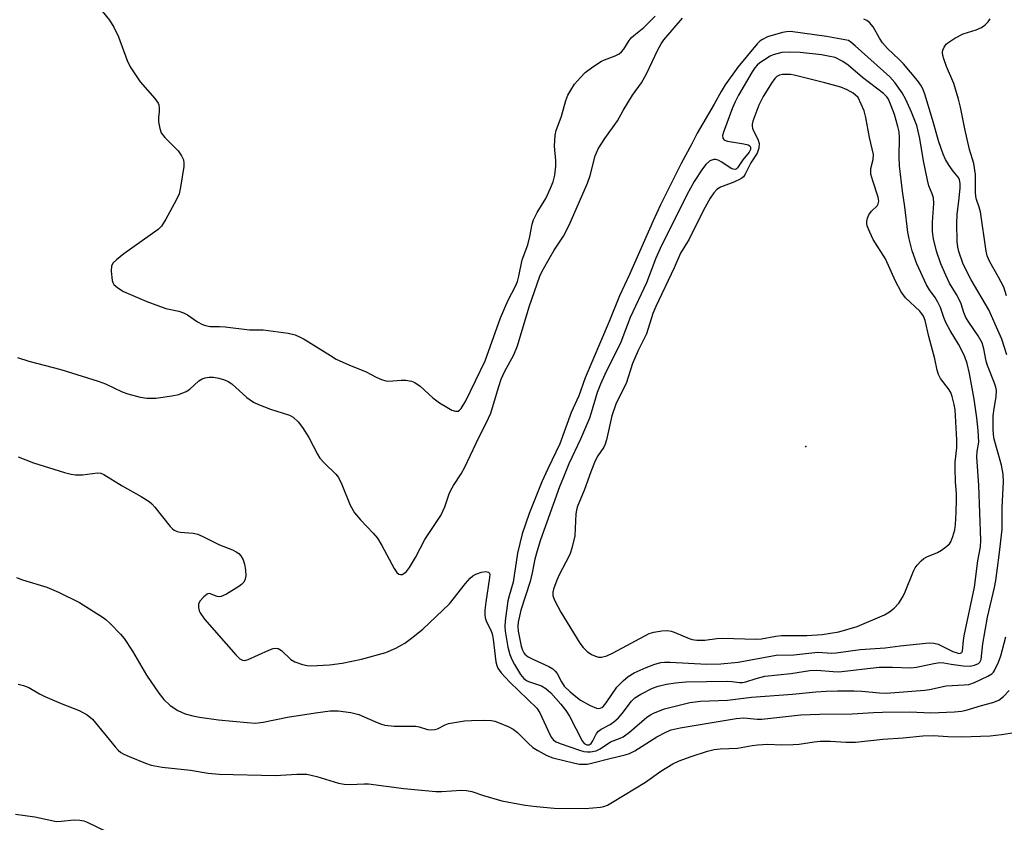
# Model space of a CAD drawing. Units: inches. Extents: x 1255763 to 1261763, y 501454 to 505455.
# Drawn here: x 1256029 to 1256276, y 502796 to 502997 of the extents above; entities that cross this region are included whole.
import ezdxf

# ---------------------------------------------------------------- set-up
doc = ezdxf.new("R2010")
doc.units = ezdxf.units.IN
doc.header["$MEASUREMENT"] = 0
doc.layers.add('ELEV-Spot Elevation', color=7, linetype='Continuous')
doc.layers.add('Undefined', color=1, linetype='Continuous')

msp = doc.modelspace()

# ---------------------------------------------------------------- linework, layer by layer
at = {"layer": 'ELEV-Spot Elevation'}
msp.add_point((1256226.03, 502890.21, 355.46), dxfattribs=at)
at = {"layer": 'Undefined'}
for points, elevation in [([(1256048.89, 503000.43), (1256051.81, 502996.79), (1256052.87, 502995.03), (1256054.06, 502992.64), (1256056.22, 502986.76), (1256057.01, 502985.16), (1256059.48, 502981.42), (1256063.15, 502977.24), (1256063.98, 502976.09), (1256064.16, 502975.6), (1256064.25, 502974.83), (1256064.21, 502973.77), (1256064.02, 502972.56), (1256064.06, 502971.42), (1256064.36, 502969.7), (1256064.74, 502968.64), (1256065.63, 502967.5), (1256068.99, 502964.1), (1256069.81, 502962.91), (1256070.3, 502961.89), (1256070.42, 502961.08), (1256070.37, 502960.23), (1256069.55, 502955.06), (1256069.21, 502953.36), (1256068.51, 502951.75), (1256065.9, 502947.05), (1256064.81, 502945.29), (1256064, 502944.48), (1256055.42, 502938.35), (1256053.53, 502936.89), (1256052.69, 502936.1), (1256052.32, 502935.4), (1256052.24, 502934.01), (1256052.49, 502931.69), (1256052.64, 502931.16), (1256052.9, 502930.71), (1256053.89, 502929.83), (1256055.3, 502928.95), (1256061.16, 502926.48), (1256065.9, 502924.72), (1256069.16, 502924), (1256070.35, 502923.59), (1256071.28, 502923.07), (1256073.82, 502921.37), (1256075.08, 502920.72), (1256075.86, 502920.41), (1256076.98, 502920.22), (1256079.33, 502920.19), (1256080.78, 502920.08), (1256086.81, 502919.38), (1256090.28, 502919.32), (1256096.49, 502918.52), (1256098.24, 502918.07), (1256099.49, 502917.55), (1256100.48, 502917.04), (1256107.06, 502912.89), (1256108.54, 502912.03), (1256111.72, 502910.62), (1256116.03, 502908.84), (1256118.54, 502907.54), (1256119.84, 502906.96), (1256120.91, 502906.6), (1256121.73, 502906.51), (1256124.77, 502906.76), (1256125.91, 502906.74), (1256127.36, 502906.49), (1256128.16, 502906.2), (1256129.53, 502905.25), (1256132.71, 502902.33), (1256134.4, 502901.13), (1256136.17, 502899.98), (1256137.44, 502899.29), (1256138.4, 502898.98), (1256139.04, 502899.04), (1256139.4, 502899.28), (1256139.75, 502899.66), (1256140.95, 502901.63), (1256145.83, 502911.56), (1256149.64, 502922.33), (1256151.55, 502926.8), (1256153.38, 502930.25), (1256153.88, 502931.48), (1256154.25, 502932.81), (1256155.08, 502936.87), (1256156.46, 502940.65), (1256156.96, 502942.66), (1256157.57, 502945.76), (1256157.92, 502946.87), (1256158.8, 502948.72), (1256160.93, 502952.21), (1256162.14, 502954.82), (1256162.79, 502956.41), (1256163.18, 502958.05), (1256163.46, 502960.3), (1256163.44, 502961.68), (1256163.16, 502965.3), (1256163.3, 502968.08), (1256163.58, 502969.21), (1256164.9, 502972.83), (1256166, 502976.74), (1256166.48, 502978.02), (1256167.2, 502979.3), (1256168.18, 502980.77), (1256169.65, 502982.5), (1256170.84, 502983.72), (1256172.69, 502985.12), (1256174.87, 502986.55), (1256175.61, 502986.9), (1256178.35, 502987.85), (1256179.28, 502988.35), (1256179.9, 502988.93), (1256180.45, 502989.6), (1256181.83, 502991.75), (1256182.34, 502992.42), (1256182.97, 502993), (1256185.47, 502994.96), (1256188.33, 502997.78)], 358), ([(1256028.78, 502912.42), (1256031.61, 502911.48), (1256039.59, 502909.42), (1256048.95, 502906.53), (1256050.83, 502905.85), (1256054.99, 502903.85), (1256056.36, 502903.35), (1256059.48, 502902.54), (1256061.18, 502902.25), (1256063.36, 502902.3), (1256067.42, 502902.84), (1256069.12, 502903.18), (1256070.95, 502903.89), (1256071.88, 502904.54), (1256074.15, 502906.57), (1256075, 502907.09), (1256075.72, 502907.38), (1256076.74, 502907.53), (1256077.79, 502907.49), (1256079.17, 502907.23), (1256080.54, 502906.83), (1256081.51, 502906.39), (1256082.4, 502905.82), (1256086.17, 502902.42), (1256087.81, 502901.29), (1256089.12, 502900.68), (1256092.1, 502899.54), (1256096.82, 502898.04), (1256097.73, 502897.51), (1256098.99, 502896.34), (1256100.08, 502894.96), (1256101.66, 502892.43), (1256103.8, 502888.25), (1256104.4, 502887.26), (1256105.56, 502885.96), (1256108.42, 502883.27), (1256109.08, 502882.42), (1256109.96, 502880.69), (1256112.05, 502875.53), (1256113.14, 502873.61), (1256114.56, 502871.79), (1256117.75, 502868.53), (1256118.88, 502867.2), (1256119.95, 502865.41), (1256123.06, 502859.64), (1256123.65, 502858.69), (1256124.2, 502858.23), (1256124.61, 502858.12), (1256125.04, 502858.18), (1256125.48, 502858.4), (1256126.1, 502858.91), (1256126.86, 502859.88), (1256128.34, 502862.43), (1256130.71, 502866.94), (1256134.71, 502872.88), (1256135.68, 502875.05), (1256136.81, 502878.3), (1256137.22, 502879.27), (1256137.9, 502880.45), (1256139.79, 502883.37), (1256140.7, 502884.98), (1256143.51, 502890.98), (1256146.63, 502897.23), (1256147.18, 502898.52), (1256147.66, 502899.9), (1256149.18, 502905.2), (1256149.81, 502906.98), (1256150.65, 502908.83), (1256152.94, 502913.12), (1256153.88, 502915.37), (1256156.82, 502925.1), (1256159.43, 502932.81), (1256160.02, 502934.02), (1256161.8, 502937.13), (1256163.09, 502939.28), (1256165.41, 502942.82), (1256166.82, 502945.51), (1256171.41, 502956), (1256172.06, 502957.96), (1256173.34, 502962.85), (1256173.62, 502963.65), (1256174.1, 502964.66), (1256175.71, 502967.22), (1256178.88, 502971.64), (1256180.32, 502974.2), (1256182.69, 502978.02), (1256184.92, 502981.11), (1256186.13, 502983.36), (1256188.98, 502989.39), (1256189.79, 502990.89), (1256190.53, 502991.89), (1256195.17, 502997.31)], 360), ([(1256276.27, 502913.07), (1256275.02, 502917.03), (1256274.41, 502918.54), (1256271.83, 502924.34), (1256267.38, 502931.89), (1256266.28, 502933.91), (1256265.32, 502936), (1256264.32, 502938.91), (1256264.08, 502940.01), (1256263.91, 502941.42), (1256263.77, 502945.99), (1256263.87, 502948.19), (1256264.41, 502952.3), (1256264.66, 502954.88), (1256264.67, 502955.97), (1256264.48, 502956.94), (1256264.13, 502957.54), (1256262.89, 502959.01), (1256261.89, 502960.46), (1256260.99, 502961.97), (1256260.41, 502963.27), (1256259.27, 502966.41), (1256257.7, 502971.99), (1256255.8, 502978.3), (1256255.48, 502979.22), (1256254.96, 502980.27), (1256253.95, 502981.69), (1256250.43, 502985.93), (1256249.41, 502986.97), (1256246.46, 502989.73), (1256245.18, 502991.13), (1256244.41, 502992.28), (1256242.9, 502995.16), (1256241.98, 502996.24), (1256241.3, 502996.73), (1256240.5, 502997.07)], 362), ([(1256276.26, 502927.82), (1256275.58, 502929.99), (1256274.26, 502932.5), (1256272.03, 502936.33), (1256271.38, 502937.86), (1256271.14, 502938.99), (1256269.68, 502948.88), (1256269.39, 502950.01), (1256268.7, 502951.97), (1256268.55, 502952.69), (1256268.46, 502953.81), (1256268.46, 502958.24), (1256268.05, 502960.96), (1256266.94, 502964.47), (1256265.82, 502969.59), (1256264.72, 502975.08), (1256264.22, 502977.06), (1256263.03, 502980.98), (1256261.24, 502985.22), (1256260.54, 502987.13), (1256260.31, 502987.95), (1256260.22, 502988.76), (1256260.32, 502989.3), (1256260.64, 502990.08), (1256261.13, 502990.78), (1256261.55, 502991.16), (1256263.3, 502992.27), (1256265.39, 502993.4), (1256268.65, 502994.38), (1256269.93, 502995.01), (1256270.87, 502995.67), (1256271.66, 502996.43), (1256272.11, 502997.14)], 364), ([(1256028.99, 502887.62), (1256032.76, 502886.11), (1256040.55, 502883.64), (1256042.19, 502883.22), (1256043.29, 502883.11), (1256045.07, 502883.12), (1256048.78, 502883.55), (1256049.62, 502883.48), (1256050.41, 502883.17), (1256054.94, 502880.37), (1256059.76, 502877.66), (1256061.74, 502876.41), (1256062.37, 502875.84), (1256063.13, 502874.99), (1256066.97, 502870.19), (1256067.56, 502869.57), (1256067.99, 502869.23), (1256068.72, 502868.91), (1256069.52, 502868.72), (1256072.77, 502868.5), (1256073.89, 502868.23), (1256075.5, 502867.51), (1256079.34, 502865.54), (1256082.58, 502864.32), (1256083.53, 502863.83), (1256084.16, 502863.38), (1256084.68, 502862.81), (1256085.21, 502861.82), (1256085.58, 502860.74), (1256085.84, 502859.27), (1256085.91, 502857.78), (1256085.75, 502856.97), (1256085.4, 502856.23), (1256084.84, 502855.62), (1256084.13, 502855.11), (1256081.04, 502853.26), (1256079.75, 502852.64), (1256079.23, 502852.55), (1256078.7, 502852.63), (1256076.85, 502853.37), (1256076.44, 502853.34), (1256076.22, 502853.25), (1256075.37, 502852.58), (1256074.43, 502851.5), (1256074.1, 502850.74), (1256074.06, 502849.9), (1256074.22, 502849.07), (1256074.45, 502848.56), (1256075.59, 502846.95), (1256083.4, 502838.02), (1256084.39, 502837.08), (1256085.05, 502836.71), (1256085.68, 502836.65), (1256086.48, 502836.87), (1256091.69, 502839.22), (1256092.79, 502839.62), (1256093.32, 502839.72), (1256094.01, 502839.61), (1256094.83, 502839.14), (1256097.18, 502836.92), (1256098.13, 502836.27), (1256100.1, 502835.65), (1256101.26, 502835.4), (1256102.14, 502835.31), (1256106.87, 502835.58), (1256110.02, 502835.94), (1256114.83, 502837.01), (1256120.96, 502838.64), (1256123.42, 502839.7), (1256125.68, 502841.01), (1256127.37, 502842.21), (1256130.17, 502844.46), (1256136.83, 502850.78), (1256140.87, 502855.86), (1256142.05, 502857.23), (1256142.69, 502857.83), (1256143.45, 502858.26), (1256144.88, 502858.7), (1256145.99, 502858.89), (1256146.63, 502858.77), (1256146.81, 502858.56), (1256146.92, 502858.2), (1256146.91, 502857.43), (1256145.92, 502851.23), (1256145.69, 502849.23), (1256145.67, 502848.09), (1256145.8, 502847.3), (1256146.12, 502846.28), (1256147.23, 502844.25), (1256147.58, 502843.33), (1256147.82, 502841.98), (1256148.5, 502836.27), (1256148.68, 502835.42), (1256148.98, 502834.68), (1256149.82, 502833.54), (1256151.98, 502831.18), (1256158.71, 502824.68), (1256159.44, 502823.51), (1256161.96, 502818.11), (1256162.39, 502817.38), (1256162.91, 502816.75), (1256163.56, 502816.31), (1256164.56, 502815.88), (1256169.42, 502814.18), (1256170.51, 502813.87), (1256171.34, 502813.77), (1256172.17, 502813.77), (1256173.52, 502814), (1256174.53, 502814.51), (1256177.18, 502816.27), (1256179.59, 502817.19), (1256180.32, 502817.56), (1256181.88, 502818.68), (1256186.27, 502822.45), (1256187.18, 502823.07), (1256187.92, 502823.47), (1256190.63, 502824.54), (1256196.97, 502826.12), (1256199.69, 502826.44), (1256206.39, 502826.75), (1256212.39, 502827.5), (1256222.7, 502828.2), (1256228.52, 502828.78), (1256231.08, 502828.95), (1256233.95, 502829.08), (1256238.14, 502829.08), (1256240.04, 502828.98), (1256244.46, 502828.55), (1256246.11, 502828.49), (1256255.83, 502829.19), (1256256.97, 502829.35), (1256261.1, 502830.34), (1256265.59, 502830.52), (1256266.77, 502830.66), (1256268.21, 502831.16), (1256271.57, 502832.72), (1256272.54, 502833.32), (1256272.93, 502833.71), (1256273.24, 502834.16), (1256274.23, 502836.21), (1256274.82, 502837.83), (1256276.05, 502842.52)], 362), ([(1256028.51, 502857.4), (1256030.06, 502856.79), (1256036.15, 502855), (1256039.04, 502853.76), (1256044.27, 502851.12), (1256050.21, 502847.39), (1256050.9, 502846.87), (1256051.94, 502845.89), (1256054.57, 502843.24), (1256055.51, 502842.15), (1256057.59, 502838.95), (1256061.06, 502833), (1256064.17, 502828.47), (1256065.4, 502826.89), (1256067.02, 502825.4), (1256068.91, 502824.17), (1256070.71, 502823.32), (1256072.63, 502822.78), (1256074.31, 502822.44), (1256079.11, 502821.77), (1256086.28, 502821.1), (1256088.31, 502821), (1256090.22, 502821.2), (1256096.35, 502822.46), (1256103.34, 502823.58), (1256107.05, 502824.02), (1256109.02, 502824.07), (1256112.21, 502823.59), (1256114.2, 502823.15), (1256118.2, 502821.35), (1256119.57, 502820.81), (1256120.69, 502820.47), (1256123.04, 502820.25), (1256128.42, 502820.2), (1256129.28, 502820.04), (1256131.36, 502819.41), (1256132.38, 502819.29), (1256133.14, 502819.35), (1256133.89, 502819.56), (1256135.82, 502820.55), (1256136.59, 502820.86), (1256138.6, 502821.25), (1256140.66, 502821.53), (1256142.38, 502821.63), (1256145.58, 502821.69), (1256147.34, 502821.62), (1256148.2, 502821.47), (1256149.3, 502821.07), (1256151.74, 502820.01), (1256152.78, 502819.48), (1256153.89, 502818.59), (1256156.52, 502815.95), (1256157.73, 502814.87), (1256158.93, 502814.1), (1256161.23, 502812.88), (1256162.75, 502812.3), (1256168.22, 502810.93), (1256169.35, 502810.73), (1256170.46, 502810.68), (1256171.28, 502810.73), (1256172.36, 502810.94), (1256176.95, 502812.16), (1256180.84, 502813.06), (1256181.94, 502813.4), (1256183.24, 502814.05), (1256188.75, 502817.57), (1256190.96, 502818.74), (1256192.34, 502819.29), (1256194.57, 502819.78), (1256208.62, 502822.16), (1256210.49, 502822.28), (1256213.86, 502821.94), (1256215.01, 502821.93), (1256224.79, 502823.05), (1256229.4, 502823.21), (1256237.65, 502823.26), (1256242.91, 502823.64), (1256245.19, 502823.74), (1256252.01, 502823.77), (1256257.33, 502823.55), (1256263.2, 502823.76), (1256264.96, 502823.96), (1256266.1, 502824.22), (1256269.96, 502825.37), (1256272.78, 502826.12), (1256274.29, 502826.72), (1256275.44, 502827.63), (1256276.91, 502829.12)], 364), ([(1256028.92, 502830.68), (1256030.28, 502830.42), (1256031.58, 502829.89), (1256034.31, 502828.31), (1256035.62, 502827.65), (1256039.7, 502825.92), (1256044.23, 502824.16), (1256046.22, 502823.03), (1256047.58, 502822), (1256053.25, 502815.06), (1256054.01, 502814.2), (1256054.64, 502813.63), (1256055.38, 502813.19), (1256056.72, 502812.59), (1256060.82, 502810.92), (1256062.19, 502810.49), (1256064.98, 502809.96), (1256072.09, 502809.19), (1256076.48, 502808.49), (1256079.26, 502808.17), (1256093.3, 502807.85), (1256098.69, 502808.2), (1256101.19, 502808.17), (1256103.69, 502807.59), (1256109.09, 502805.97), (1256110.54, 502805.69), (1256112, 502805.61), (1256115.48, 502805.79), (1256116.64, 502805.77), (1256125.4, 502804.63), (1256133.48, 502803.86), (1256134.91, 502803.87), (1256139.78, 502804.17), (1256141.11, 502804.14), (1256142.42, 502803.86), (1256145.37, 502802.86), (1256149.97, 502801.54), (1256152.6, 502801), (1256155.78, 502800.49), (1256158.67, 502800.09), (1256163.05, 502799.7), (1256170.77, 502799.63), (1256174.64, 502799.98), (1256175.52, 502800.15), (1256176.41, 502800.48), (1256177.68, 502801.18), (1256185.94, 502806.2), (1256189.7, 502808.93), (1256192.75, 502810.81), (1256194.36, 502811.52), (1256197.36, 502812.64), (1256201.42, 502813.96), (1256203.1, 502814.4), (1256204.58, 502814.54), (1256208.91, 502814.72), (1256212.58, 502815.41), (1256213.99, 502815.58), (1256216.53, 502815.7), (1256219.95, 502815.55), (1256222.89, 502815.63), (1256224.35, 502815.75), (1256228.13, 502816.32), (1256229.59, 502816.45), (1256232.21, 502816.49), (1256235.99, 502816.25), (1256238.45, 502816.24), (1256245.32, 502816.99), (1256250.41, 502817.28), (1256255.31, 502817.83), (1256257.93, 502817.84), (1256261.52, 502817.61), (1256264.94, 502817.54), (1256272.14, 502817.81), (1256275.01, 502818.11), (1256278.2, 502818.66)], 366), ([(1256028.25, 502798.22), (1256033.08, 502797.57), (1256037.35, 502796.58), (1256038.49, 502796.4), (1256039.68, 502796.42), (1256042.96, 502796.74), (1256044.37, 502796.71), (1256045.38, 502796.5), (1256046.19, 502796.19), (1256051.2, 502793.74)], 368)]:
    msp.add_lwpolyline(points, dxfattribs=dict(at, elevation=elevation))
for points, elevation in [([(1256222.22, 502993.95), (1256221.18, 502993.87), (1256220.17, 502993.69), (1256216.39, 502992.64), (1256215.16, 502992.01), (1256214.49, 502991.52), (1256213.87, 502990.93), (1256209.02, 502985.08), (1256205.86, 502980.63), (1256204.8, 502978.98), (1256203.07, 502975.76), (1256198.83, 502968.56), (1256197.49, 502965.87), (1256194.82, 502960.92), (1256189.68, 502950.6), (1256187.8, 502946.6), (1256181.91, 502933.23), (1256179.43, 502927.89), (1256176.84, 502921.42), (1256170.81, 502907.38), (1256169.22, 502902.85), (1256167.34, 502898.65), (1256164.51, 502890.82), (1256161.44, 502884.62), (1256160, 502881.35), (1256156.82, 502873.45), (1256155.08, 502868.36), (1256153.85, 502863.45), (1256152.76, 502856.23), (1256151.78, 502852.84), (1256151.48, 502851.53), (1256150.82, 502846.56), (1256150.74, 502845.11), (1256150.82, 502843.99), (1256151.5, 502840.01), (1256151.96, 502838.16), (1256152.44, 502836.87), (1256153.13, 502835.61), (1256154.64, 502833.14), (1256155.49, 502832.12), (1256156.16, 502831.61), (1256156.67, 502831.35), (1256159.85, 502830.28), (1256160.95, 502829.67), (1256162.2, 502828.52), (1256164.7, 502825.69), (1256165.95, 502824.12), (1256166.87, 502822.72), (1256170.06, 502816.53), (1256170.56, 502815.89), (1256171.19, 502815.52), (1256171.78, 502815.52), (1256172.31, 502815.91), (1256172.74, 502816.58), (1256173.66, 502818.34), (1256174.16, 502818.95), (1256174.81, 502819.42), (1256177.1, 502820.61), (1256178.02, 502821.3), (1256179.09, 502822.25), (1256180.05, 502823.34), (1256182.42, 502826.48), (1256183.23, 502827.29), (1256184.73, 502828.22), (1256187.64, 502829.71), (1256189.11, 502830.24), (1256191.14, 502830.74), (1256193.43, 502831.09), (1256195.99, 502831.27), (1256206.32, 502831.47), (1256207.49, 502831.42), (1256209.41, 502831.16), (1256210.16, 502831.13), (1256210.98, 502831.27), (1256213.56, 502832.16), (1256215.78, 502832.69), (1256222.25, 502833.36), (1256227.05, 502834.15), (1256228.78, 502834.2), (1256232.86, 502833.86), (1256234.25, 502833.83), (1256244.35, 502834.94), (1256247.72, 502834.97), (1256252.27, 502834.78), (1256253.68, 502834.95), (1256258.05, 502835.91), (1256259.51, 502836.13), (1256260.53, 502836.08), (1256262.4, 502835.71), (1256265.37, 502835.27), (1256267.15, 502835.18), (1256268.23, 502835.44), (1256269.2, 502835.89), (1256269.57, 502836.22), (1256269.87, 502836.86), (1256270.34, 502840.79), (1256271.47, 502847.48), (1256273.2, 502854.92), (1256273.53, 502856.61), (1256274.41, 502863.02), (1256275.14, 502869.44), (1256275.16, 502874.94), (1256275.44, 502881.3), (1256275.36, 502883.26), (1256274.97, 502885.48), (1256273.16, 502892.03), (1256272.96, 502893.17), (1256272.85, 502894.57), (1256272.88, 502897.88), (1256273.1, 502899.66), (1256273.66, 502902.61), (1256273.68, 502904.19), (1256273.54, 502904.99), (1256273.21, 502906.04), (1256271.43, 502910.47), (1256271.17, 502911.5), (1256270.58, 502914.63), (1256270.11, 502916.1), (1256269.13, 502917.89), (1256266.76, 502921.25), (1256266.05, 502922.45), (1256265.54, 502923.67), (1256264.85, 502925.86), (1256264.39, 502926.92), (1256263.71, 502928.21), (1256261.97, 502931.01), (1256261.01, 502933.01), (1256259.8, 502935.87), (1256258.72, 502939.02), (1256257.95, 502942.1), (1256257.7, 502943.98), (1256257.74, 502946.26), (1256258.03, 502950.92), (1256257.96, 502952.37), (1256257.66, 502953.35), (1256256.81, 502955.38), (1256256.42, 502956.76), (1256255.46, 502961.61), (1256254.53, 502967.23), (1256253.75, 502970.44), (1256252.47, 502973.81), (1256251.05, 502976.97), (1256250.15, 502978.6), (1256248.27, 502981.23), (1256247.01, 502982.62), (1256238.37, 502990.43), (1256237.28, 502991.34), (1256236.68, 502991.74), (1256231.21, 502992.73)], 360), ([(1256222.02, 502988.84), (1256220.02, 502988.72), (1256217.86, 502988.14), (1256217.1, 502987.78), (1256215.42, 502986.75), (1256214.5, 502986.11), (1256213.85, 502985.54), (1256213.26, 502984.87), (1256212.6, 502983.89), (1256209.19, 502978.02), (1256208.35, 502976.36), (1256207.71, 502974.86), (1256205.38, 502968.79), (1256205.21, 502967.97), (1256205.29, 502967.31), (1256205.49, 502966.96), (1256205.66, 502966.81), (1256206.38, 502966.53), (1256210.52, 502965.91), (1256211.59, 502965.61), (1256211.97, 502965.35), (1256212.16, 502965.03), (1256212.14, 502964.47), (1256211.82, 502963.8), (1256210.23, 502961.89), (1256208.91, 502959.87), (1256208.55, 502959.56), (1256208.3, 502959.47), (1256207.82, 502959.5), (1256207.36, 502959.7), (1256205.03, 502961.33), (1256204.1, 502961.83), (1256203.48, 502961.98), (1256202.97, 502961.96), (1256202.49, 502961.83), (1256202.04, 502961.59), (1256201.04, 502960.74), (1256200.15, 502959.61), (1256198.05, 502956.42), (1256196.24, 502953.09), (1256189.56, 502939.71), (1256188.49, 502937.28), (1256186.13, 502931.08), (1256182.09, 502922.42), (1256179.73, 502916.24), (1256175.71, 502908.15), (1256174.62, 502905.78), (1256173.8, 502903.64), (1256172.31, 502898.6), (1256171.86, 502897.29), (1256169.64, 502891.98), (1256166.76, 502885.85), (1256165.53, 502882.95), (1256164.41, 502880.04), (1256159.66, 502866.82), (1256158.77, 502864.11), (1256158.22, 502861.95), (1256157.57, 502858.57), (1256157.03, 502856.4), (1256154.75, 502849.19), (1256154.03, 502846.21), (1256153.94, 502845.12), (1256154.05, 502844), (1256154.81, 502840.26), (1256155.12, 502839.19), (1256155.43, 502838.58), (1256155.74, 502838.2), (1256156.54, 502837.57), (1256157.73, 502836.94), (1256161.73, 502835.15), (1256162.7, 502834.56), (1256163.29, 502833.99), (1256163.79, 502833.35), (1256164.86, 502831.34), (1256165.58, 502830.25), (1256167.02, 502828.8), (1256168.86, 502827.27), (1256169.68, 502826.69), (1256172.04, 502825.41), (1256173.63, 502824.71), (1256174.16, 502824.62), (1256174.59, 502824.68), (1256175, 502824.86), (1256175.4, 502825.19), (1256176.1, 502826.07), (1256178.74, 502829.93), (1256180.28, 502831.56), (1256181.56, 502832.66), (1256183.1, 502833.57), (1256186.04, 502834.85), (1256188.21, 502835.72), (1256189.77, 502836.11), (1256190.64, 502836.19), (1256192.09, 502836.19), (1256201.22, 502835.69), (1256204.73, 502835.8), (1256209.11, 502836.25), (1256218.58, 502837.97), (1256223.02, 502838.07), (1256228.99, 502838.71), (1256232.52, 502838.51), (1256233.61, 502838.54), (1256239.6, 502839.39), (1256245.83, 502839.78), (1256249.6, 502840.32), (1256256.89, 502841.05), (1256258.03, 502840.99), (1256259.11, 502840.7), (1256262.8, 502838.91), (1256263.84, 502838.52), (1256264.32, 502838.43), (1256264.74, 502838.47), (1256265.02, 502838.64), (1256265.2, 502839), (1256265.44, 502841.67), (1256265.62, 502842.84), (1256268.22, 502854.95), (1256269.07, 502861.53), (1256269.68, 502865.08), (1256269.81, 502866.73), (1256269.28, 502880.39), (1256268.83, 502887.6), (1256268.88, 502888.89), (1256269.26, 502891.28), (1256269.14, 502894.17), (1256268.82, 502897.38), (1256268.17, 502902.01), (1256266.96, 502908.4), (1256266.35, 502910.95), (1256265.8, 502912.59), (1256265.03, 502914.19), (1256264.19, 502915.76), (1256262.11, 502919.19), (1256261.06, 502921.18), (1256260.53, 502922.41), (1256259.69, 502924.98), (1256259.08, 502926.27), (1256258.38, 502927.42), (1256256.92, 502929.37), (1256256.22, 502930.61), (1256253.82, 502935.87), (1256252.64, 502939.11), (1256251.85, 502942.12), (1256251.5, 502943.79), (1256250.81, 502950.15), (1256250.23, 502954.05), (1256249.46, 502960.39), (1256249.38, 502962.63), (1256249.44, 502967.41), (1256249.33, 502968.85), (1256249.04, 502970.24), (1256248.18, 502973.22), (1256247.38, 502975.42), (1256246.69, 502977.02), (1256246.25, 502977.67), (1256245.48, 502978.44), (1256240.21, 502982.48), (1256236.6, 502985.56), (1256235.28, 502986.47), (1256233.38, 502987.44), (1256231.63, 502987.84), (1256229.97, 502988.12), (1256224.64, 502988.72)], 358), ([(1256221.06, 502983.25), (1256220.21, 502983.21), (1256219.4, 502983.04), (1256218.8, 502982.72), (1256218.26, 502982.22), (1256217.6, 502981.33), (1256215.36, 502977.71), (1256214.23, 502975.53), (1256212.78, 502971.52), (1256212.6, 502970.78), (1256212.57, 502970.3), (1256212.65, 502969.79), (1256212.84, 502969.27), (1256213.8, 502967.54), (1256214.13, 502966.76), (1256214.31, 502965.93), (1256214.27, 502964.81), (1256214.13, 502964.26), (1256213.82, 502963.53), (1256212.29, 502961.12), (1256210.86, 502958.28), (1256210.4, 502957.63), (1256209.79, 502957.12), (1256208.02, 502956.31), (1256204.67, 502955.07), (1256203.72, 502954.43), (1256202.97, 502953.65), (1256202.07, 502952.27), (1256200.43, 502949.28), (1256196.85, 502942.06), (1256194.69, 502938.52), (1256193.1, 502934.85), (1256188.45, 502925.21), (1256187.75, 502923.41), (1256186.12, 502918.38), (1256184.05, 502914.2), (1256182.64, 502910.93), (1256181.03, 502905.9), (1256179.12, 502902.2), (1256178.48, 502900.79), (1256177.51, 502897.86), (1256176.14, 502891.81), (1256175.81, 502890.72), (1256175.44, 502889.96), (1256174.01, 502887.81), (1256173.32, 502886.55), (1256172.23, 502883.83), (1256170.61, 502879.4), (1256168.83, 502875.03), (1256168.61, 502874.23), (1256168.47, 502873.36), (1256168.2, 502867.86), (1256167.48, 502864.77), (1256167.07, 502863.39), (1256166.74, 502862.63), (1256164.35, 502858.21), (1256163.69, 502856.74), (1256162.92, 502854.52), (1256162.76, 502853.7), (1256162.73, 502852.89), (1256162.86, 502852.36), (1256163.18, 502851.58), (1256164.7, 502848.76), (1256169.47, 502841.01), (1256170.32, 502839.92), (1256171.27, 502838.93), (1256172.4, 502838.16), (1256173.37, 502837.69), (1256174.14, 502837.51), (1256174.93, 502837.5), (1256176.25, 502837.84), (1256177.81, 502838.58), (1256186.79, 502843.35), (1256187.96, 502843.72), (1256189.99, 502844.02), (1256191.44, 502844.11), (1256192.29, 502844.01), (1256193.1, 502843.74), (1256196.82, 502842.14), (1256197.61, 502841.91), (1256198.74, 502841.76), (1256200.72, 502841.76), (1256203.75, 502842.13), (1256205.24, 502842.22), (1256213.53, 502841.94), (1256214.96, 502842.07), (1256218.49, 502842.73), (1256219.94, 502842.92), (1256226.24, 502842.93), (1256230.11, 502843.15), (1256234.3, 502843.83), (1256238.9, 502845.13), (1256245.7, 502848.1), (1256246.97, 502848.84), (1256248.14, 502849.72), (1256249.25, 502850.99), (1256250.31, 502852.58), (1256250.88, 502853.84), (1256252.97, 502859.02), (1256253.38, 502859.79), (1256253.89, 502860.5), (1256254.89, 502861.58), (1256255.57, 502862.14), (1256256.31, 502862.53), (1256258.93, 502863.64), (1256259.92, 502864.24), (1256261.33, 502865.27), (1256261.95, 502865.84), (1256262.27, 502866.3), (1256262.81, 502867.63), (1256263.29, 502869.33), (1256263.48, 502870.64), (1256263.67, 502873.66), (1256263.75, 502876.92), (1256263.7, 502878.32), (1256263.43, 502881.44), (1256263.38, 502884.55), (1256263.42, 502886.24), (1256263.8, 502889.81), (1256263.79, 502891.85), (1256263.49, 502897.87), (1256263.36, 502899.31), (1256263.11, 502900.71), (1256262.66, 502902.64), (1256262.28, 502903.69), (1256261.72, 502904.56), (1256259.69, 502907.19), (1256259.17, 502908.17), (1256258.86, 502909.28), (1256258.27, 502912.13), (1256256.75, 502917.65), (1256255.87, 502921.69), (1256255.46, 502922.8), (1256255.08, 502923.39), (1256254.52, 502924.02), (1256250.98, 502927.38), (1256249.86, 502928.85), (1256248.45, 502931.53), (1256245.99, 502937.13), (1256242.86, 502941.97), (1256242.01, 502943.79), (1256241.4, 502945.38), (1256241.28, 502945.92), (1256241.27, 502946.47), (1256241.46, 502947.3), (1256241.78, 502948.11), (1256242.42, 502949.06), (1256243.84, 502950.39), (1256244.1, 502950.83), (1256244.25, 502951.55), (1256244.09, 502952.53), (1256242.74, 502956.64), (1256242.31, 502958.33), (1256242.3, 502959.73), (1256242.83, 502961.94), (1256242.91, 502963.25), (1256241.95, 502967.5), (1256241.06, 502972.44), (1256240.64, 502974.14), (1256239.14, 502977.5), (1256237.84, 502978.56), (1256236.4, 502979.42), (1256234.75, 502980.03), (1256230.79, 502981.16), (1256223.08, 502983.04), (1256222.2, 502983.19)], 356)]:
    msp.add_lwpolyline(points, close=True, dxfattribs=dict(at, elevation=elevation))

doc.saveas('drawing.dxf')
